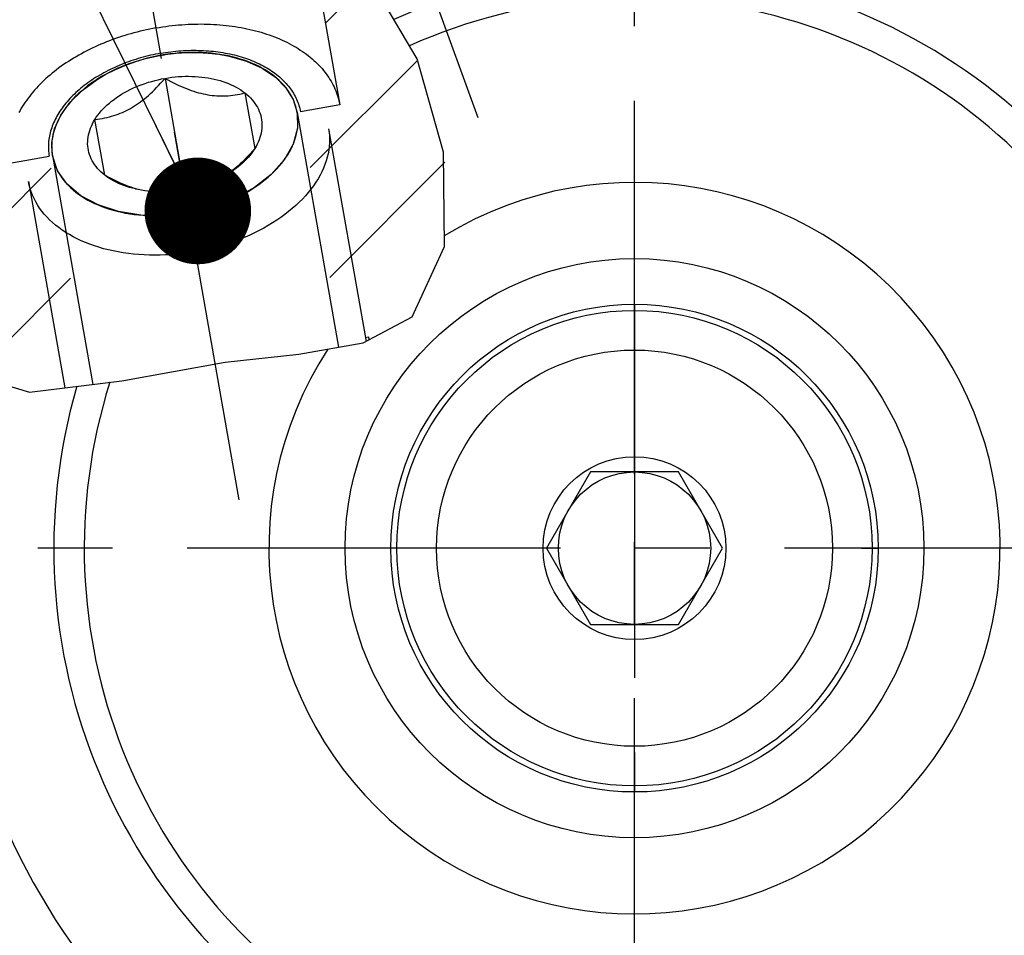
# Model space of a CAD drawing. Units: millimetres. Extents: x 0 to 594, y 0 to 420.
# Drawn here: x 102 to 134, y 218 to 248 of the extents above; entities that cross this region are included whole.
import ezdxf

# ---------------------------------------------------------------- set-up
doc = ezdxf.new("R2010")
doc.units = ezdxf.units.MM
doc.header["$LTSCALE"] = 32.67
doc.linetypes.add('CENTER', pattern=[0.6, 0.375, -0.075, 0.075, -0.075])
doc.linetypes.add('PHANTOM', pattern=[0.8, 0.45, -0.05, 0.1, -0.05, 0.1, -0.05])
doc.layers.get('0').update_dxf_attribs({"linetype": 'CONTINUOUS'})
for name, color, linetype in [('30252543_CL', 7, 'CONTINUOUS'), ('30942084_CL', 7, 'CONTINUOUS'), ('31218240_CL', 7, 'CONTINUOUS'), ('607663548-000-00-ED1_CL', 7, 'CONTINUOUS'), ('607663548-000_AXIS', 7, 'CONTINUOUS'), ('607663548-000_CL', 7, 'CONTINUOUS'), ('607663742-000_AXIS', 7, 'CONTINUOUS'), ('607663742-000_CL', 7, 'CONTINUOUS'), ('607663742-000_HATCH', 7, 'CONTINUOUS'), ('COLLECTION02', 7, 'CONTINUOUS'), ('DRW_SKE_ED1_FADE_IN_IN8_OUT', 7, 'CONTINUOUS')]:
    doc.layers.add(name, color=color, linetype=linetype)
doc.styles.get("Standard").update_dxf_attribs({"font": 'TXT.SHX', "width": 0.7})
doc.dimstyles.get("Standard").update_dxf_attribs({"dimtxt": 3.5, "dimasz": 3.5, "dimexe": 1.5, "dimexo": 0, "dimtad": 1, "dimdec": 3, "dimdsep": 46, "dimtxsty": 'STANDARD', "dimblk": '_FILLED', "dimblk1": '_FILLED', "dimblk2": '_FILLED', "dimcen": 0.09, "dimclrt": 2, "dimadec": 3, "dimazin": 2, "dimtol": 1, "dimtp": 0.005, "dimtm": 0.005, "dimtfac": 1, "dimtdec": 3, "dimtofl": 0, "dimtmove": 0, "dimatfit": 3, "dimldrblk": '_FILLED', "dimfxl": 1, "dimtolj": 1, "dimarcsym": 0})

# ---------------------------------------------------------------- blocks, each defined once
blk = doc.blocks.new('_FILLED')
at = {"color": 0, "linetype": 'BYBLOCK'}
blk.add_solid([(0, 0), (-1, 0.125), (-1, -0.125)], dxfattribs=at)
blk = doc.blocks.new('HATCHING_BL1', base_point=(107.464, 243.663))
at = {"layer": '607663742-000_HATCH', "linetype": 'CONTINUOUS'}
h = blk.add_hatch(dxfattribs=at)
h.set_pattern_fill('default__2', color=3, scale=3, angle=45, style=0, pattern_type=0)
h.set_pattern_definition([(45, (0, 0), (-2.12132, 2.12132), [])])
edge = h.paths.add_edge_path()
edge.add_spline(control_points=[(101.047, 244.414), (101.07, 244.418), (101.116, 244.428), (101.191, 244.447), (101.268, 244.471), (101.347, 244.499), (101.425, 244.53), (101.503, 244.564), (101.557, 244.59), (101.584, 244.603)], knot_values=[0, 0, 0, 0, 0.142857, 0.285714, 0.428571, 0.571429, 0.714286, 0.857143, 1, 1, 1, 1], degree=3, periodic=0)
edge.add_line((101.584, 244.603), (101.807, 243.338))
edge.add_line((101.807, 243.338), (103.099, 243.564))
edge.add_line((103.099, 243.564), (104.429, 236.022))
edge.add_line((104.429, 236.022), (104.058, 235.956))
edge.add_spline(control_points=[(104.058, 235.956), (103.875, 235.931), (103.535, 235.888), (103.11, 235.85), (102.751, 235.83), (102.441, 235.826), (102.168, 235.833), (101.926, 235.849), (101.708, 235.874), (101.509, 235.906), (101.328, 235.945), (101.16, 235.99), (101.004, 236.04), (100.859, 236.097), (100.722, 236.159), (100.594, 236.228), (100.472, 236.303), (100.356, 236.385), (100.282, 236.445), (100.246, 236.476)], knot_values=[0, 0, 0, 0, 0.058824, 0.117647, 0.176471, 0.235294, 0.294118, 0.352941, 0.411765, 0.470588, 0.529412, 0.588235, 0.647059, 0.705882, 0.764706, 0.823529, 0.882353, 0.941176, 1, 1, 1, 1], degree=3, periodic=0)
edge.add_spline(control_points=[(100.246, 236.476), (100.208, 236.508), (100.134, 236.578), (100.022, 236.698), (99.91, 236.837), (99.798, 236.998), (99.686, 237.186), (99.574, 237.406), (99.462, 237.667), (99.352, 237.977), (99.245, 238.352), (99.141, 238.812), (99.045, 239.376), (98.961, 240.061), (98.893, 240.892), (98.841, 241.863), (98.797, 243.023), (98.765, 243.686), (98.749, 244.009)], knot_values=[0, 0, 0, 0, 0.0625, 0.125, 0.1875, 0.25, 0.3125, 0.375, 0.4375, 0.5, 0.5625, 0.625, 0.6875, 0.75, 0.8125, 0.875, 0.9375, 1, 1, 1, 1], degree=3, periodic=0)
edge.add_line((98.749, 244.009), (101.047, 244.414))
edge = h.paths.add_edge_path()
edge.add_line((113.6, 237.5), (113.576, 237.635))
edge.add_line((113.576, 237.635), (112.678, 237.476))
edge.add_line((112.678, 237.476), (111.348, 245.019))
edge.add_line((111.348, 245.019), (112.64, 245.248))
edge.add_line((112.64, 245.248), (111.538, 251.498))
edge.add_spline(control_points=[(111.538, 251.498), (111.787, 251.265), (112.248, 250.822), (112.829, 250.228), (113.305, 249.701), (113.703, 249.219), (114.05, 248.757), (114.358, 248.303), (114.636, 247.847), (114.889, 247.38), (115.119, 246.901), (115.333, 246.39), (115.536, 245.828), (115.72, 245.226), (115.878, 244.601), (116.004, 243.97), (116.097, 243.35), (116.156, 242.757), (116.182, 242.201), (116.18, 241.687), (116.153, 241.22), (116.106, 240.799), (116.042, 240.421), (115.965, 240.084), (115.879, 239.784), (115.784, 239.518), (115.684, 239.281), (115.58, 239.071), (115.473, 238.884), (115.364, 238.717), (115.252, 238.567), (115.14, 238.434), (115.026, 238.314), (114.909, 238.205), (114.786, 238.102), (114.654, 238.005), (114.514, 237.912), (114.362, 237.823), (114.199, 237.738), (114.02, 237.656), (113.824, 237.577), (113.677, 237.526), (113.6, 237.5)], knot_values=[0, 0, 0, 0, 0.025, 0.05, 0.075, 0.1, 0.125, 0.15, 0.175, 0.2, 0.225, 0.25, 0.275, 0.3, 0.325, 0.35, 0.375, 0.4, 0.425, 0.45, 0.475, 0.5, 0.525, 0.55, 0.575, 0.6, 0.625, 0.65, 0.675, 0.7, 0.725, 0.75, 0.775, 0.8, 0.825, 0.85, 0.875, 0.9, 0.925, 0.95, 0.975, 1, 1, 1, 1], degree=3, periodic=0)

msp = doc.modelspace()

# ---------------------------------------------------------------- linework, layer by layer
at = {"color": 3, "linetype": 'CONTINUOUS'}
for p, q in [((115.1757, 246.7608), (113.7964, 249.0913)), ((116.0441, 243.6942), (115.1757, 246.7608)), ((116.0725, 240.608), (116.0441, 243.6942)), ((115.0098, 238.3005), (116.0725, 240.608)), ((113.4104, 237.4421), (115.0098, 238.3005)), ((111.289, 237.074), (113.4104, 237.4421)), ((108.872, 236.8075), (111.289, 237.074)), ((105.4851, 236.1973), (108.872, 236.8075)), ((100.2458, 236.4758), (102.4494, 235.8278)), ((102.4494, 235.8278), (105.4851, 236.1973))]:
    msp.add_line(p, q, dxfattribs=at)
at = {"layer": '30252543_CL', "color": 7, "linetype": 'CONTINUOUS'}
for p, q in [((120.8687, 233.2069), (119.4253, 230.7069)), ((123.7555, 233.2069), (120.8687, 233.2069)), ((125.1988, 230.7069), (123.7555, 233.2069)), ((119.4253, 230.7069), (120.8687, 228.2069)), ((123.7555, 228.2069), (125.1988, 230.7069)), ((120.8687, 228.2069), (123.7555, 228.2069))]:
    msp.add_line(p, q, dxfattribs=at)
for radius in [6.5, 3, 2.5]:
    msp.add_circle((122.3121, 230.7069), radius, dxfattribs=at)
at = {"layer": '30942084_CL', "color": 9, "linetype": 'CONTINUOUS'}
msp.add_circle((122.3121, 230.7069), 9.5, dxfattribs=at)
at = {"layer": '30942084_CL', "color": 7, "linetype": 'CONTINUOUS'}
msp.add_circle((122.3121, 230.7069), 8, dxfattribs=at)
msp.add_arc((122.3121, 230.7069), 12, 147.01394, 121.34756, dxfattribs=at)
at = {"layer": '31218240_CL', "color": 3, "linetype": 'CONTINUOUS'}
for p, q in [((106.6254, 246.8491), (106.6673, 246.8573)), ((111.2416, 245.0017), (112.5994, 237.3014)), ((103.2056, 243.5848), (104.5287, 236.0809))]:
    msp.add_line(p, q, dxfattribs=at)
at = {"layer": '31218240_CL', "color": 7, "linetype": 'CONTINUOUS'}
for p, q in [((106.9014, 246.1206), (107.5458, 242.4659)), ((109.5245, 245.6411), (109.8467, 243.8137)), ((104.9227, 242.9454), (104.6005, 244.7728)), ((112.27, 244.4674), (113.5003, 237.4904)), ((102.422, 242.7309), (103.6142, 235.9696)), ((106.0198, 242.4747), (105.9426, 242.4969)), ((106.0591, 242.4645), (106.0198, 242.4747))]:
    msp.add_line(p, q, dxfattribs=at)
for points in [[(109.0271, 246.8458), (108.9757, 246.857), (108.8383, 246.8842), (108.6984, 246.9077), (108.5567, 246.9276), (108.413, 246.9438), (108.2676, 246.9563), (108.1208, 246.965), (107.9728, 246.9701), (107.8236, 246.9713), (107.6737, 246.9689), (107.5232, 246.9627), (107.3721, 246.9527), (107.2209, 246.9391), (107.0698, 246.9217), (106.9187, 246.9006), (106.7682, 246.876)], [(106.7682, 246.876), (106.6184, 246.8477), (106.4691, 246.8158), (106.3212, 246.7804), (106.1745, 246.7415), (106.0291, 246.6992), (105.8855, 246.6536), (105.7439, 246.6046), (105.604, 246.5524), (105.4667, 246.497), (105.3318, 246.4386), (105.1994, 246.3771), (105.07, 246.3128), (104.9436, 246.2456), (104.8202, 246.1757), (104.7003, 246.1032), (104.6558, 246.075)], [(111.2416, 245.0017), (111.2217, 245.098), (111.1963, 245.1929), (111.1654, 245.2864), (111.1289, 245.3787), (111.0869, 245.4696), (111.0395, 245.5587), (110.9869, 245.646), (110.9288, 245.7316), (110.8657, 245.815), (110.7975, 245.8963), (110.7242, 245.9755), (110.6461, 246.0522), (110.5632, 246.1264), (110.4756, 246.1982), (110.3835, 246.2672), (110.2869, 246.3335), (110.186, 246.397), (110.0811, 246.4575), (109.9721, 246.5149), (109.8592, 246.5693), (109.7428, 246.6205), (109.6228, 246.6684), (109.4993, 246.713), (109.3728, 246.7542), (109.2432, 246.792), (109.1107, 246.8263), (109.0271, 246.8458)], [(104.6558, 246.075), (104.584, 246.0281), (104.4712, 245.9505), (104.3624, 245.8708), (104.2576, 245.7888), (104.1568, 245.7046), (104.0604, 245.6185), (103.9685, 245.5306), (103.881, 245.4409), (103.7983, 245.3496), (103.7203, 245.2569), (103.6472, 245.1627), (103.5792, 245.0674), (103.5162, 244.9711), (103.4584, 244.8736), (103.4059, 244.7755), (103.3588, 244.6767), (103.317, 244.5773), (103.2807, 244.4775), (103.2499, 244.3776), (103.2246, 244.2773), (103.205, 244.1772), (103.191, 244.0773), (103.1826, 243.9776), (103.1799, 243.8784), (103.1828, 243.7799), (103.1914, 243.6821), (103.2056, 243.5848)], [(104.6005, 244.7728), (104.6469, 244.8437), (104.697, 244.9136), (104.7508, 244.9824), (104.8085, 245.0503), (104.8698, 245.1171), (104.9346, 245.1826), (105.0029, 245.2468), (105.0746, 245.3096), (105.1494, 245.3709), (105.2273, 245.4304), (105.3084, 245.4884), (105.3922, 245.5445), (105.4787, 245.5987), (105.5681, 245.651), (105.6597, 245.7013), (105.7538, 245.7493), (105.8502, 245.7953), (105.9485, 245.839), (106.0487, 245.8803), (106.1508, 245.9193), (106.2544, 245.9557), (106.3595, 245.9897), (106.466, 246.0212), (106.5735, 246.0501), (106.6818, 246.0762), (106.7911, 246.0997), (106.9014, 246.1206)], [(104.6005, 244.7728), (104.6851, 244.7826), (104.7676, 244.7941), (104.848, 244.8072), (104.9262, 244.822), (105.0023, 244.8384), (105.077, 244.8565), (105.1504, 244.8763), (105.2224, 244.8977), (105.2934, 244.921), (105.3635, 244.946), (105.4327, 244.9729), (105.5012, 245.0016), (105.5691, 245.0322), (105.6364, 245.0648), (105.7032, 245.0994), (105.7695, 245.136), (105.8354, 245.1746), (105.901, 245.2153), (105.9664, 245.2581), (106.0314, 245.3031), (106.0964, 245.3503), (106.1612, 245.3997), (106.226, 245.4513), (106.291, 245.5054), (106.3561, 245.5619), (106.4215, 245.6209), (106.4874, 245.6827), (106.5539, 245.7473), (106.621, 245.8147), (106.6892, 245.8857), (106.7588, 245.9605), (106.8295, 246.0388), (106.9014, 246.1206)], [(106.9014, 246.1206), (107.0122, 246.1387), (107.1229, 246.154), (107.2336, 246.1665), (107.3445, 246.1761), (107.4554, 246.183), (107.5657, 246.187), (107.6756, 246.1881), (107.7849, 246.1864), (107.8932, 246.1819), (108.0005, 246.1745), (108.1068, 246.1642), (108.2116, 246.1512), (108.3149, 246.1354), (108.4167, 246.1168), (108.5166, 246.0954), (108.6146, 246.0714), (108.7106, 246.0446), (108.8042, 246.0153), (108.8954, 245.9834), (108.9843, 245.9488), (109.0704, 245.9119), (109.1537, 245.8725), (109.2342, 245.8306), (109.3116, 245.7866), (109.3857, 245.7403), (109.4567, 245.6918), (109.5245, 245.6411)], [(106.9014, 246.1206), (106.9969, 246.0683), (107.0902, 246.0189), (107.1812, 245.9725), (107.2696, 245.9291), (107.3557, 245.8886), (107.4403, 245.8506), (107.5235, 245.8151), (107.605, 245.782), (107.6856, 245.7512), (107.7652, 245.7226), (107.8437, 245.6962), (107.9216, 245.672), (107.9988, 245.6499), (108.0753, 245.6299), (108.1513, 245.612), (108.2269, 245.5962), (108.3021, 245.5824), (108.3769, 245.5708), (108.4515, 245.5611), (108.5258, 245.5535), (108.6001, 245.548), (108.6743, 245.5444), (108.7484, 245.5428), (108.8229, 245.5433), (108.8975, 245.5457), (108.9725, 245.5502), (109.0482, 245.5567), (109.1245, 245.5653), (109.2016, 245.5759), (109.2801, 245.5887), (109.3602, 245.6039), (109.4417, 245.6214), (109.5245, 245.6411)], [(109.5245, 245.6411), (109.5889, 245.5883), (109.6495, 245.5337), (109.7064, 245.4773), (109.7596, 245.4191), (109.8091, 245.3591), (109.8547, 245.2976), (109.8962, 245.2345), (109.9339, 245.17), (109.9674, 245.1042), (109.9967, 245.0372), (110.022, 244.969), (110.043, 244.8999), (110.0597, 244.8299), (110.0722, 244.759), (110.0804, 244.6874), (110.0843, 244.6153), (110.0839, 244.5426), (110.0793, 244.4696), (110.0703, 244.3963), (110.057, 244.3228), (110.0395, 244.2494), (110.0177, 244.176), (109.9917, 244.1027), (109.9616, 244.0297), (109.9274, 243.9573), (109.8891, 243.8853), (109.8467, 243.8137)], [(107.679, 241.7105), (107.8289, 241.7388), (107.9781, 241.7707), (108.126, 241.8061), (108.2727, 241.8449), (108.4181, 241.8873), (108.5617, 241.9329), (108.7034, 241.9819), (108.8432, 242.0341), (108.9805, 242.0894), (109.1154, 242.1479), (109.2478, 242.2094), (109.3773, 242.2737), (109.5037, 242.3408), (109.6271, 242.4108), (109.7469, 242.4833), (109.8633, 242.5584), (109.976, 242.6359), (110.0849, 242.7157), (110.1896, 242.7977), (110.2904, 242.8819), (110.3868, 242.968), (110.4787, 243.0559), (110.5662, 243.1456), (110.649, 243.2369), (110.7269, 243.3296), (110.8, 243.4238), (110.8681, 243.519), (110.931, 243.6154), (110.9888, 243.7128), (111.0413, 243.811), (111.0885, 243.9098), (111.1303, 244.0092), (111.1666, 244.1089), (111.1973, 244.2089), (111.2226, 244.3092), (111.2422, 244.4093), (111.2562, 244.5092), (111.2646, 244.6089), (111.2673, 244.7081), (111.2644, 244.8066), (111.2559, 244.9044), (111.2416, 245.0017)], [(104.9227, 242.9454), (104.8583, 242.9982), (104.7977, 243.0528), (104.7408, 243.1092), (104.6876, 243.1674), (104.6381, 243.2274), (104.5926, 243.2889), (104.551, 243.352), (104.5134, 243.4165), (104.4799, 243.4823), (104.4505, 243.5492), (104.4253, 243.6174), (104.4043, 243.6866), (104.3875, 243.7566), (104.375, 243.8275), (104.3668, 243.8991), (104.3629, 243.9712), (104.3633, 244.0439), (104.368, 244.1169), (104.3769, 244.1902), (104.3902, 244.2637), (104.4077, 244.3371), (104.4295, 244.4105), (104.4555, 244.4838), (104.4856, 244.5567), (104.5198, 244.6292), (104.5581, 244.7012), (104.6005, 244.7728)], [(112.27, 244.4674), (112.287, 244.3526), (112.2975, 244.2368), (112.3015, 244.1201), (112.2991, 244.0028), (112.2902, 243.885), (112.2749, 243.7667), (112.2531, 243.6483), (112.225, 243.5298), (112.1905, 243.4114), (112.1496, 243.2932), (112.1026, 243.1754), (112.0493, 243.0582), (111.9898, 242.9417), (111.9244, 242.826), (111.8529, 242.7114), (111.7756, 242.5979), (111.6925, 242.4857), (111.6037, 242.3749), (111.5094, 242.2658), (111.4097, 242.1584), (111.3046, 242.0529), (111.1944, 241.9494), (111.0792, 241.848), (110.9591, 241.7489), (110.8343, 241.6523), (110.705, 241.5582), (110.5712, 241.4667), (110.4333, 241.378), (110.2913, 241.2922), (110.1455, 241.2095), (109.9961, 241.1298), (109.8432, 241.0534), (109.687, 240.9802), (109.5278, 240.9105), (109.3658, 240.8443), (109.2011, 240.7817), (109.034, 240.7228), (108.8646, 240.6676), (108.6934, 240.6162), (108.5203, 240.5688), (108.3457, 240.5252), (108.1698, 240.4857), (107.9929, 240.4503), (107.8151, 240.4189), (107.6367, 240.3917), (107.4579, 240.3687), (107.279, 240.3499), (107.1001, 240.3353), (106.9216, 240.325), (106.7436, 240.3189), (106.5664, 240.3172), (106.3902, 240.3197), (106.2153, 240.3265), (106.0419, 240.3375), (105.8701, 240.3528), (105.7003, 240.3723), (105.5326, 240.3961), (105.3673, 240.424), (105.2046, 240.4561), (105.0446, 240.4922), (104.8877, 240.5324), (104.7339, 240.5766), (104.5836, 240.6248), (104.4369, 240.6768), (104.2939, 240.7326), (104.155, 240.7922), (104.0202, 240.8554), (103.8897, 240.9222), (103.7637, 240.9925), (103.6425, 241.0662), (103.526, 241.1432), (103.4145, 241.2234), (103.3082, 241.3067), (103.2071, 241.393), (103.1114, 241.4822), (103.0212, 241.5741), (102.9367, 241.6687), (102.8579, 241.7658), (102.785, 241.8652), (102.718, 241.967), (102.657, 242.0708), (102.6022, 242.1767), (102.5536, 242.2844), (102.5112, 242.3938), (102.4751, 242.5048), (102.4453, 242.6172), (102.422, 242.7309)], [(109.8467, 243.8137), (109.8003, 243.7428), (109.7502, 243.6729), (109.6964, 243.6041), (109.6387, 243.5362), (109.5774, 243.4694), (109.5126, 243.4039), (109.4443, 243.3397), (109.3727, 243.2768), (109.2978, 243.2156), (109.2199, 243.156), (109.1389, 243.0981), (109.055, 243.042), (109.0405, 243.0326)], [(109.8467, 243.8137), (109.7748, 243.7318), (109.7041, 243.6535), (109.6345, 243.5788), (109.5663, 243.5078), (109.4992, 243.4403), (109.4326, 243.3756), (109.3667, 243.3138), (109.3013, 243.2548), (109.2362, 243.1983), (109.1712, 243.1442), (109.1064, 243.0926), (109.0415, 243.0432)], [(103.2056, 243.5848), (103.2255, 243.4885), (103.2509, 243.3936), (103.2818, 243.3), (103.3183, 243.2078), (103.3603, 243.1169), (103.4077, 243.0278), (103.4604, 242.9405), (103.5184, 242.8549), (103.5815, 242.7715), (103.6497, 242.6902), (103.723, 242.611), (103.8011, 242.5343), (103.884, 242.4601), (103.9717, 242.3883), (104.0637, 242.3193), (104.1603, 242.253), (104.2612, 242.1895), (104.3661, 242.129), (104.4751, 242.0716), (104.588, 242.0172), (104.7045, 241.966), (104.8245, 241.9181), (104.948, 241.8735), (105.0745, 241.8322), (105.204, 241.7945), (105.3365, 241.7602), (105.4715, 241.7294), (105.6089, 241.7023), (105.7488, 241.6788), (105.8906, 241.6589), (106.0342, 241.6427), (106.1797, 241.6302), (106.3264, 241.6214), (106.4744, 241.6164), (106.6236, 241.6152), (106.7735, 241.6176), (106.924, 241.6238), (107.0751, 241.6338), (107.2263, 241.6474), (107.3774, 241.6648), (107.5285, 241.6858), (107.679, 241.7105)], [(109.0415, 243.0432), (108.9765, 242.996), (108.9434, 242.9731)], [(105.9475, 242.4872), (105.9306, 242.491), (105.8326, 242.5151), (105.7366, 242.5418), (105.643, 242.5712), (105.5518, 242.6031), (105.4629, 242.6377), (105.3769, 242.6746), (105.2936, 242.714), (105.213, 242.7558), (105.1357, 242.7999), (105.0615, 242.8462), (104.9905, 242.8947), (104.9227, 242.9454)], [(105.9426, 242.4969), (105.8648, 242.5211), (105.7863, 242.5475), (105.7067, 242.5761), (105.6262, 242.6069), (105.5446, 242.6399), (105.4615, 242.6755), (105.377, 242.7135), (105.2908, 242.7539), (105.2024, 242.7973), (105.1115, 242.8437), (105.0182, 242.8931), (104.9227, 242.9454)], [(109.0405, 243.0326), (108.9685, 242.9878), (108.8792, 242.9354), (108.7875, 242.8852), (108.6934, 242.8371), (108.5971, 242.7912), (108.4988, 242.7475), (108.3985, 242.7062), (108.2964, 242.6672), (108.1928, 242.6307), (108.0877, 242.5968), (107.9812, 242.5653), (107.8737, 242.5364), (107.7654, 242.5103), (107.6561, 242.4867), (107.5458, 242.4659)], [(107.5458, 242.4659), (107.4351, 242.4478), (107.3243, 242.4325), (107.2136, 242.42), (107.1027, 242.4104), (106.9918, 242.4035), (106.8815, 242.3995), (106.7717, 242.3984), (106.6623, 242.4001), (106.554, 242.4046), (106.4467, 242.412), (106.3404, 242.4222), (106.2356, 242.4353), (106.1323, 242.4511), (106.0305, 242.4697), (105.9475, 242.4872)]]:
    msp.add_lwpolyline(points, dxfattribs=at)
at = {"layer": '31218240_CL', "color": 3, "linetype": 'CONTINUOUS'}
for points in [[(106.9116, 246.8996), (107.2641, 246.9433), (107.6164, 246.9669), (107.9795, 246.9699), (108.3229, 246.952), (108.6711, 246.9119), (109.0073, 246.8502)], [(104.673, 246.086), (104.9562, 246.2526), (105.2566, 246.4042), (105.5849, 246.5449), (105.9133, 246.6627), (106.2655, 246.7661), (106.6254, 246.8491)], [(106.6673, 246.8573), (106.7093, 246.8653), (106.7373, 246.8704)], [(106.7373, 246.8704), (106.7822, 246.8784), (106.8103, 246.8833)], [(106.8103, 246.8833), (106.8525, 246.8902), (106.8806, 246.8947), (106.9116, 246.8996)], [(109.0073, 246.8502), (109.5761, 246.6858), (110.0916, 246.4516), (110.5269, 246.157), (110.8696, 245.8101), (111.1063, 245.4293), (111.2416, 245.0017)], [(103.2056, 243.5848), (103.1852, 244.0161), (103.2762, 244.4642), (103.4779, 244.9075), (103.7844, 245.3337), (104.178, 245.7227), (104.673, 246.086)], [(111.2416, 245.0017), (111.2536, 244.4866), (111.112, 243.9641), (110.8223, 243.4541), (110.3868, 242.968), (109.8372, 242.5412), (109.1881, 242.1811), (108.4642, 241.9015), (107.679, 241.7105)], [(107.679, 241.7105), (106.8899, 241.6221), (106.1135, 241.6354), (105.3794, 241.75), (104.7045, 241.966), (104.138, 242.2677), (103.6891, 242.6466), (103.3749, 243.0882), (103.2056, 243.5848)]]:
    msp.add_lwpolyline(points, dxfattribs=at)
at = {"layer": '607663548-000_AXIS', "color": 1, "linetype": 'CENTER'}
msp.add_line((122.3121, 193.9319), (122.3121, 267.4819), dxfattribs=at)
at = {"layer": '607663548-000_CL', "color": 1, "linetype": 'CONTINUOUS'}
msp.add_line((122.3121, 230.7069), (122.3121, 230.9059), dxfattribs=at)
at = {"layer": '607663742-000_AXIS', "color": 1, "linetype": 'CENTER'}
for p, q in [((108.9271, 267.4819), (117.1702, 244.8342)), ((109.3392, 232.295), (104.1125, 261.9372)), ((159.0871, 230.7069), (85.5371, 230.7069))]:
    msp.add_line(p, q, dxfattribs=at)
at = {"layer": '607663742-000_CL', "color": 7, "linetype": 'CONTINUOUS'}
for p, q in [((111.5398, 251.4881), (112.6401, 245.2483)), ((112.6401, 245.2483), (111.3484, 245.0188)), ((101.8072, 243.3382), (103.0994, 243.5643)), ((113.4779, 237.6174), (113.5764, 237.6348)), ((113.5764, 237.6348), (113.593, 237.5401))]:
    msp.add_line(p, q, dxfattribs=at)
for points in [[(106.6097, 247.7749), (106.7149, 247.7927), (106.8202, 247.8093), (106.9257, 247.8245), (107.0313, 247.8384), (107.137, 247.851), (107.2427, 247.8622), (107.3484, 247.8721), (107.454, 247.8806), (107.5596, 247.8878), (107.665, 247.8937), (107.7703, 247.8981), (107.8754, 247.9013), (107.9802, 247.903), (108.0847, 247.9035), (108.1889, 247.9025), (108.2928, 247.9002), (108.3963, 247.8966), (108.4993, 247.8915), (108.6018, 247.8852), (108.7038, 247.8775), (108.8053, 247.8684), (108.9061, 247.858), (109.0063, 247.8463), (109.1059, 247.8332), (109.2047, 247.8188), (109.3029, 247.803), (109.4002, 247.7859), (109.4967, 247.7676), (109.5923, 247.7479), (109.6871, 247.7269), (109.7809, 247.7046), (109.8738, 247.6811), (109.9657, 247.6563), (110.0565, 247.6302), (110.1463, 247.6028), (110.235, 247.5742), (110.3225, 247.5444), (110.4089, 247.5133), (110.4941, 247.4811), (110.578, 247.4476), (110.6607, 247.413), (110.7421, 247.3772), (110.8222, 247.3402), (110.9009, 247.3021), (110.9782, 247.2628), (111.0542, 247.2224), (111.1286, 247.181), (111.2017, 247.1384), (111.2732, 247.0948), (111.3432, 247.0501), (111.4116, 247.0044), (111.4785, 246.9576), (111.5438, 246.9099), (111.6074, 246.8612), (111.6694, 246.8115), (111.7298, 246.7608), (111.7884, 246.7093), (111.8453, 246.6568), (111.9005, 246.6034), (111.9539, 246.5492), (112.0056, 246.4941), (112.0554, 246.4382), (112.1034, 246.3815), (112.1496, 246.324), (112.194, 246.2657), (112.2364, 246.2067), (112.277, 246.147), (112.3157, 246.0866), (112.3525, 246.0255), (112.3873, 245.9637), (112.4202, 245.9014), (112.4512, 245.8384), (112.4801, 245.7748), (112.5071, 245.7107), (112.5322, 245.646), (112.5552, 245.5809), (112.5762, 245.5152), (112.5952, 245.4491), (112.6122, 245.3826), (112.6271, 245.3156), (112.6401, 245.2483)], [(106.6097, 247.7749), (106.5048, 247.7557), (106.4001, 247.7352), (106.2958, 247.7134), (106.1918, 247.6904), (106.0882, 247.6661), (105.985, 247.6404), (105.8823, 247.6136), (105.7801, 247.5855), (105.6785, 247.5561), (105.5774, 247.5256), (105.4769, 247.4938), (105.3771, 247.4608), (105.278, 247.4266), (105.1797, 247.3912), (105.082, 247.3547), (104.9852, 247.317), (104.8893, 247.2782), (104.7942, 247.2382), (104.7, 247.1972), (104.6068, 247.1551), (104.5146, 247.1118), (104.4234, 247.0676), (104.3332, 247.0222), (104.2441, 246.9759), (104.1562, 246.9285), (104.0693, 246.8802), (103.9837, 246.8309), (103.8993, 246.7806), (103.8162, 246.7294), (103.7343, 246.6773), (103.6538, 246.6243), (103.5745, 246.5704), (103.4967, 246.5156), (103.4203, 246.46), (103.3453, 246.4036), (103.2717, 246.3464), (103.1996, 246.2884), (103.1291, 246.2297), (103.0601, 246.1703), (102.9926, 246.1101), (102.9268, 246.0493), (102.8625, 245.9878), (102.7999, 245.9257), (102.739, 245.8629), (102.6798, 245.7996), (102.6222, 245.7357), (102.5664, 245.6712), (102.5124, 245.6062), (102.4601, 245.5408), (102.4096, 245.4749), (102.3609, 245.4085), (102.314, 245.3417), (102.269, 245.2745), (102.2259, 245.2069), (102.1846, 245.139), (102.1452, 245.0708), (102.1078, 245.0023)], [(106.7564, 246.9427), (106.6735, 246.9275), (106.5907, 246.9113), (106.5083, 246.8939), (106.4261, 246.8756), (106.3442, 246.8562), (106.2627, 246.8357), (106.1816, 246.8142), (106.1009, 246.7917), (106.0206, 246.7682), (105.9409, 246.7436), (105.8616, 246.7181), (105.783, 246.6916), (105.7049, 246.6641), (105.6274, 246.6357), (105.5506, 246.6063), (105.4744, 246.576), (105.399, 246.5447), (105.3243, 246.5125), (105.2503, 246.4794), (105.1772, 246.4455), (105.1049, 246.4106), (105.0334, 246.375), (104.9629, 246.3384), (104.8932, 246.301), (104.8245, 246.2629), (104.7568, 246.2239), (104.6901, 246.1841), (104.6244, 246.1436), (104.5598, 246.1023), (104.4962, 246.0603), (104.4338, 246.0175), (104.3724, 245.9741), (104.3123, 245.93), (104.2533, 245.8852), (104.1955, 245.8397), (104.139, 245.7937), (104.0837, 245.747), (104.0296, 245.6998), (103.9769, 245.6519), (103.9255, 245.6035), (103.8754, 245.5546), (103.8267, 245.5052), (103.7793, 245.4553), (103.7334, 245.4049), (103.6889, 245.3541), (103.6458, 245.3028), (103.6041, 245.2511), (103.564, 245.199), (103.5253, 245.1466), (103.4881, 245.0938), (103.4524, 245.0407), (103.4183, 244.9873), (103.3857, 244.9336), (103.3546, 244.8796), (103.3251, 244.8254), (103.2972, 244.771), (103.2709, 244.7164), (103.2462, 244.6616), (103.2231, 244.6067), (103.2017, 244.5516), (103.1818, 244.4965), (103.1636, 244.4412), (103.1471, 244.3859), (103.1322, 244.3306), (103.119, 244.2752), (103.1074, 244.2199), (103.0975, 244.1645), (103.0893, 244.1093), (103.0827, 244.0541), (103.0778, 243.999), (103.0746, 243.944), (103.0731, 243.8891), (103.0733, 243.8344), (103.0752, 243.7799), (103.0787, 243.7257), (103.0839, 243.6716), (103.0908, 243.6178), (103.0994, 243.5643)], [(106.7564, 246.9427), (106.8396, 246.9568), (106.9229, 246.9698), (107.0063, 246.9818), (107.0898, 246.9926), (107.1734, 247.0024), (107.257, 247.011), (107.3406, 247.0186), (107.4241, 247.025), (107.5076, 247.0304), (107.5909, 247.0346), (107.6741, 247.0377), (107.7571, 247.0397), (107.8399, 247.0406), (107.9224, 247.0404), (108.0047, 247.039), (108.0866, 247.0366), (108.1682, 247.033), (108.2494, 247.0283), (108.3302, 247.0225), (108.4105, 247.0156), (108.4904, 247.0076), (108.5697, 246.9985), (108.6485, 246.9883), (108.7267, 246.977), (108.8043, 246.9646), (108.8813, 246.9511), (108.9576, 246.9366), (109.0332, 246.921), (109.1081, 246.9043), (109.1822, 246.8865), (109.2555, 246.8677), (109.328, 246.8479), (109.3996, 246.827), (109.4703, 246.8051), (109.5402, 246.7822), (109.6091, 246.7582), (109.677, 246.7333), (109.7439, 246.7073), (109.8098, 246.6804), (109.8747, 246.6526), (109.9385, 246.6237), (110.0012, 246.5939), (110.0627, 246.5632), (110.1231, 246.5316), (110.1824, 246.499), (110.2404, 246.4656), (110.2972, 246.4313), (110.3528, 246.3961), (110.407, 246.36), (110.46, 246.3232), (110.5117, 246.2854), (110.5621, 246.2469), (110.6111, 246.2076), (110.6587, 246.1675), (110.705, 246.1267), (110.7498, 246.0851), (110.7932, 246.0428), (110.8351, 245.9998), (110.8756, 245.956), (110.9146, 245.9116), (110.9521, 245.8666), (110.9881, 245.8209), (111.0226, 245.7746), (111.0555, 245.7277), (111.0869, 245.6802), (111.1167, 245.6321), (111.1449, 245.5835), (111.1716, 245.5344), (111.1966, 245.4848), (111.22, 245.4346), (111.2418, 245.3841), (111.262, 245.333), (111.2805, 245.2816), (111.2974, 245.2297), (111.3127, 245.1775), (111.3262, 245.1249), (111.3382, 245.072), (111.3484, 245.0188)]]:
    msp.add_lwpolyline(points, dxfattribs=at)
at = {"layer": '607663742-000_CL', "color": 9, "linetype": 'CONTINUOUS'}
msp.add_circle((122.3121, 230.7069), 7.8, dxfattribs=at)
at = {"layer": '607663742-000_CL', "color": 7, "linetype": 'CONTINUOUS'}
for radius, start, end in [(31.5, 130.207, 130.18367), (24.5, 160.69355, 116.61147), (12, 147.01393, 121.34757)]:
    msp.add_arc((122.3121, 230.7069), radius, start, end, dxfattribs=at)
at = {"layer": '607663742-000_CL', "color": 9, "linetype": 'CONTINUOUS'}
for radius, start, end in [(25.3, 294.68546, 105.31454), (22.5785, 165.36656, 116.69735), (19.0585, 163.82035, 114.48841), (18.0606, 162.46186, 114.14835), (25.3, 157.33999, 285.31454)]:
    msp.add_arc((122.3121, 230.7069), radius, start, end, dxfattribs=at)
at = {"layer": 'COLLECTION02', "color": 6, "linetype": 'PHANTOM'}
msp.add_line((129.7621, 230.7069), (130.3121, 230.7069), dxfattribs=at)
at = {"layer": 'DRW_SKE_ED1_FADE_IN_IN8_OUT', "color": 1, "linetype": 'CENTER'}
for p, q in [((122.3121, 238.7069), (122.3121, 240.2069)), ((122.3121, 221.2069), (122.3121, 222.7069))]:
    msp.add_line(p, q, dxfattribs=at)
at = {"layer": 'DRW_SKE_ED1_FADE_IN_IN8_OUT', "color": 30, "linetype": 'CENTER'}
msp.add_line((122.3121, 238.7069), (122.3121, 222.7069), dxfattribs=at)

# ---------------------------------------------------------------- block references
msp.add_blockref('HATCHING_BL1', (107.4644, 243.6629))

# ---------------------------------------------------------------- leaders
at = {"layer": '607663548-000-00-ED1_CL', "color": 3, "linetype": 'CONTINUOUS'}
msp.add_leader([(107.978, 241.7707), (88.2363, 281.9837)], dimstyle='STANDARD', override={"dimtad": 0, "dimldrblk": 'DOT'}, dxfattribs=at)

doc.saveas('drawing.dxf')
